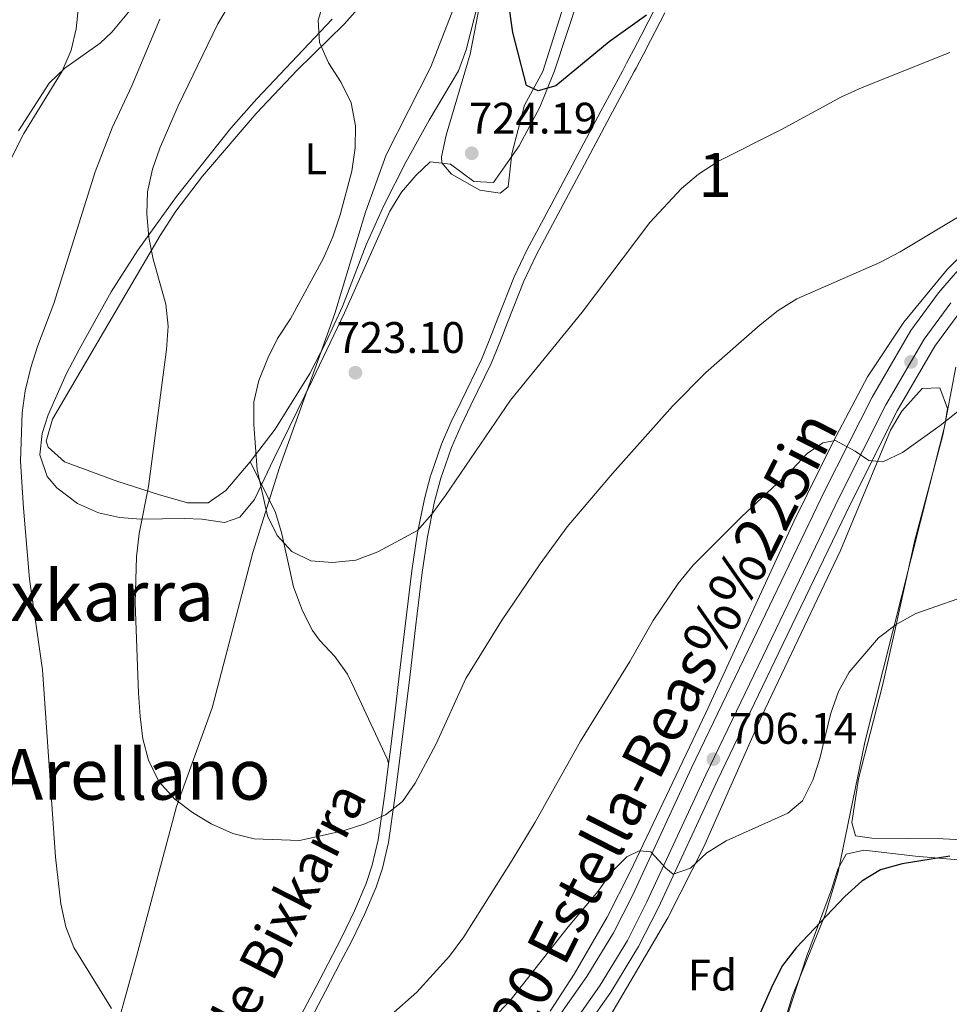
# Model space of a CAD drawing. Extents: x 580239 to 587117, y 729104 to 733815.
# Drawn here: x 580431 to 580642, y 733299 to 733522 of the extents above; entities that cross this region are included whole.
import ezdxf
from ezdxf.enums import TextEntityAlignment as Align

# ---------------------------------------------------------------- set-up
doc = ezdxf.new("R2010")
doc.units = 0
doc.header["$MEASUREMENT"] = 0
doc.linetypes.add('DGN Style 3', pattern=[110.760216, 79.11444, -31.645776])
doc.linetypes.add('DGN Style 4', pattern=[126.66221844, 63.291552, -31.645776, 0.07911444000000001, -31.645776])
for name, color, linetype in [('Nivel 1', 7, 'Continuous'), ('Nivel 21', 7, 'Continuous'), ('Nivel 23', 7, 'Continuous'), ('Nivel 35', 7, 'Continuous'), ('Nivel 36', 7, 'Continuous'), ('Nivel 37', 7, 'Continuous'), ('Nivel 4', 7, 'Continuous'), ('Nivel 41', 7, 'Continuous'), ('Nivel 44', 7, 'Continuous'), ('Nivel 45', 7, 'Continuous'), ('Nivel 48', 7, 'Continuous'), ('Nivel 5', 7, 'Continuous'), ('Nivel 54', 7, 'Continuous'), ('Nivel 57', 7, 'Continuous'), ('Nivel 7', 7, 'Continuous')]:
    doc.layers.add(name, color=color, linetype=linetype)
doc.styles.add('Style-arial', font='arial.shx', dxfattribs={"bigfont": 'arialbig.shx'})
doc.styles.add('Style-ariali', font='ariali.shx', dxfattribs={"bigfont": 'arialibig.shx'})
doc.styles.add('Style-arialn', font='arialn.shx', dxfattribs={"bigfont": 'arialnbig.shx'})
doc.styles.add('Style-times', font='times.shx', dxfattribs={"bigfont": 'timesbig.shx'})

# ---------------------------------------------------------------- blocks, each defined once
blk = doc.blocks.new('5PATER')
at = {"layer": 'Nivel 7', "linetype": 'Continuous', "lineweight": 0}
h = blk.add_hatch(color=53, dxfattribs=at)
edge = h.paths.add_edge_path()
edge.add_ellipse((1.001171767711639e-08, 1.001171767711639e-08), major_axis=(-1.095731442945027, -1.110710700472634), ratio=0.9994222409660316, start_angle=0, end_angle=360)
blk = doc.blocks.new('5PATER_1')
at = {"layer": 'Nivel 7', "linetype": 'Continuous', "lineweight": 0}
h = blk.add_hatch(color=7, dxfattribs=at)
edge = h.paths.add_edge_path()
edge.add_ellipse((1.001171767711639e-08, 1.001171767711639e-08), major_axis=(-1.095731442372465, -1.110710699892244), ratio=0.9994222409660318, start_angle=0, end_angle=360)

msp = doc.modelspace()

# ---------------------------------------------------------------- linework, layer by layer
at = {"layer": 'Nivel 1', "color": 7, "linetype": 'Continuous', "lineweight": 0}
msp.add_polyline3d([(580544.7590000001, 733565.0050000001, 725.541), (580523.8770000001, 733511.23, 721.8240000000001), (580513.7420000001, 733491.2650000001, 721.113), (580509.061, 733478.2990000001, 720.986), (580502.108, 733455.2930000001, 722.045), (580489.584, 733420.335, 720.461), (580483.5149999999, 733401.014, 719.018), (580474.2949999999, 733365.8090000001, 716.271), (580466.1980000001, 733343.435, 714.8050000000001), (580457.1030000001, 733309.3740000001, 711.341), (580450.533, 733285.6059999999, 708.415)], dxfattribs=at)
at = {"layer": 'Nivel 21', "color": 7, "linetype": 'Continuous', "lineweight": 13}
for points in [[(580441.507, 733150.896, 693.7520000000001), (580448.4510000001, 733156.7720000001, 693.979), (580457.844, 733167.4739999999, 694.821), (580471.841, 733186.8090000001, 696.17), (580489.459, 733210.1599999999, 697.265), (580523.925, 733256.212, 700.003), (580540.1680000001, 733277.575, 701.646), (580559.3319999999, 733304.8, 703.391), (580565.361, 733314.76, 704.024), (580569.73, 733323.3530000001, 704.2520000000001), (580583.092, 733352.1540000001, 706.027), (580598.949, 733385.119, 707.1220000000001), (580613.3829999999, 733415.074, 709.86), (580624.0590000001, 733436.298, 710.408), (580632.902, 733451.4340000001, 711.503), (580639.146, 733459.9510000001, 712.572), (580643.0349999999, 733464.398, 712.626), (580647.0730000001, 733468.4580000001, 712.5980000000001), (580655.047, 733475.3260000001, 713.003), (580665.666, 733482.979, 713.9250000000001), (580670.3400000001, 733485.7779999999, 714.238), (580728.5, 733516.2339999999, 716.979), (580755.2860000001, 733529.729, 719.14)], [(580530.3049999999, 733253.845, 700.1220000000001), (580545.4240000001, 733273.73, 701.646), (580564.7860000001, 733301.237, 703.391), (580571.0560000001, 733311.595, 704.024), (580575.587, 733320.507, 704.2520000000001), (580588.98, 733349.3729999999, 706.027), (580604.8160000001, 733382.2949999999, 707.1220000000001), (580619.2250000001, 733412.1980000001, 709.86), (580629.784, 733433.19, 710.408), (580638.354, 733447.858, 711.503), (580644.2320000001, 733455.8759999999, 712.572), (580647.7990000001, 733459.9550000001, 712.626), (580651.513, 733463.689, 712.5980000000001), (580659.0830000001, 733470.209, 713.003), (580669.2490000001, 733477.5360000001, 713.9250000000001), (580673.5260000001, 733480.0970000001, 714.238), (580731.476, 733510.443, 716.979), (580751.0050000001, 733520.2820000001, 718.558)]]:
    msp.add_polyline3d(points, dxfattribs=at)
at = {"layer": 'Nivel 21', "color": 7, "linetype": 'DGN Style 3', "lineweight": 0}
for points in [[(580574.855, 733524.587, 727.291), (580571.645, 733518.334, 725.803), (580570.017, 733515.203, 725.124), (580568.3559999999, 733512.0619999999, 724.69), (580567.398, 733510.27, 724.546), (580562.527, 733501.155, 723.818), (580556.696, 733490.247, 723.014), (580551.186, 733479.9450000001, 722.299), (580545.6780000001, 733469.6359999999, 721.639), (580542.794, 733463.584, 721.524), (580539.092, 733454.199, 721.7860000000001), (580537.2930000001, 733449.4850000001, 721.844), (580535.3859999999, 733444.8300000001, 721.688), (580530.777, 733435.298, 720.8720000000001), (580528.44, 733430.534, 720.427), (580526.3090000001, 733425.6300000001, 720.037), (580523.8859999999, 733418.601, 719.586), (580523.845, 733418.4510000001, 719.576), (580522.4410000001, 733413.243, 719.265), (580520.7749999999, 733405.1059999999, 718.7760000000001), (580519.5900000001, 733396.898, 718.237), (580518.166, 733384.9639999999, 717.328), (580516.7390000001, 733373.038, 716.312), (580515.6939999999, 733364.409, 715.44), (580514.6470000001, 733355.781, 714.587), (580514.372, 733353.601, 714.428), (580513.3870000001, 733345.801, 713.863), (580511.923, 733335.821, 713.1370000000001), (580510.602, 733330.081, 712.634), (580509.192, 733325.8900000001, 712.25), (580506.5970000001, 733319.7590000001, 711.674), (580503.663, 733313.777, 711.111), (580499.5009999999, 733305.7050000001, 710.376), (580497.8640000001, 733302.531, 710.087), (580491.956, 733291.361, 709.061)], [(580514.287, 733353.229, 715.819), (580513.962, 733354.247, 715.9300000000001), (580506.5719999999, 733370.0930000001, 717.285), (580505.004, 733373.456, 717.573), (580502.1140000001, 733377.459, 717.996), (580498.6640000001, 733381.125, 718.441), (580497.078, 733383.338, 718.668), (580494.7609999999, 733387.788, 718.9490000000001), (580492.7420000001, 733393.23, 719.216), (580489.977, 733405.568, 720.311), (580488.551, 733410.375, 720.391), (580482.9099999999, 733421.587, 719.49)]]:
    msp.add_polyline3d(points, dxfattribs=at)
at = {"layer": 'Nivel 21', "color": 7, "linetype": 'Continuous', "lineweight": 0}
msp.add_polyline3d([(580576.994, 733523.504, 724.847), (580573.7790000001, 733517.2409999999, 724.506), (580572.148, 733514.104, 724.365), (580570.4839999999, 733510.9580000001, 724.244), (580570.0800000001, 733510.2010000001, 724.216), (580564.648, 733500.038, 723.941), (580558.81, 733489.1170000001, 723.782), (580553.3389999999, 733478.889, 723.66), (580547.871, 733468.6540000001, 723.537), (580544.9909999999, 733462.6130000001, 723.4490000000001), (580541.294, 733453.246, 723.235), (580539.497, 733448.5419999999, 723.0840000000001), (580537.5930000001, 733443.895, 722.9), (580533.02, 733434.432, 722.378), (580530.7, 733429.703, 722.035), (580528.585, 733424.8360000001, 721.628), (580527.2379999999, 733420.9310000001, 721.264), (580526.193, 733417.899, 720.9490000000001), (580524.7660000001, 733412.6100000001, 720.347), (580523.122, 733404.5789999999, 719.323), (580521.953, 733396.477, 718.287), (580520.5360000001, 733384.605, 717.383), (580519.1170000001, 733372.7409999999, 716.3720000000001), (580518.0719999999, 733364.112, 715.5), (580517.0390000001, 733355.601, 714.658), (580517.0249999999, 733355.483, 714.647), (580515.747, 733345.355, 713.912), (580514.26, 733335.2280000001, 713.176), (580512.915, 733329.388, 712.665), (580511.4809999999, 733325.1229999999, 712.275), (580508.841, 733318.8840000001, 711.689), (580505.8559999999, 733312.798, 711.117), (580503.416, 733308.067, 710.686), (580500.0149999999, 733301.473, 710.087), (580494.0660000001, 733290.223, 709.0550000000001)], dxfattribs=at)
at = {"layer": 'Nivel 23', "color": 7, "linetype": 'DGN Style 4', "lineweight": 0}
msp.add_polyline3d([(580543.0800000001, 733275.4439999999, 701.646), (580562.354, 733302.8260000001, 703.391), (580568.5160000001, 733313.006, 704.024), (580572.9750000001, 733321.7760000001, 704.2520000000001), (580586.355, 733350.6130000001, 706.027), (580602.2, 733383.554, 707.1220000000001), (580616.6200000001, 733413.48, 709.86), (580627.2309999999, 733434.575, 710.408), (580635.923, 733449.452, 711.503), (580641.9639999999, 733457.693, 712.572)], dxfattribs=at)
at = {"layer": 'Nivel 35', "color": 92, "linetype": 'DGN Style 3', "lineweight": 0}
for points in [[(580430.3030000001, 733496.7180000001, 706.6030000000001), (580437.2960000001, 733507.5460000001, 708.821), (580440.8400000001, 733510.9410000001, 709.868), (580448.834, 733516.632, 712.053), (580451.4739999999, 733519.0730000001, 712.655), (580466.7779999999, 733537.638, 714.845)], [(580501.473, 733522.0460000001, 724.7760000000001), (580484.3870000001, 733503.959, 722.312), (580478.5279999999, 733497.335, 721.417), (580466.163, 733481.7949999999, 719.275), (580457.416, 733469.675, 717.712), (580451.3189999999, 733460.159, 716.977), (580444.047, 733447.108, 716.687), (580441.085, 733441.521, 716.488), (580437.058, 733432.287, 715.528), (580435.6710000001, 733428.0109999999, 715.393), (580435.169, 733423.182, 715.832), (580436.827, 733418.31, 716.583), (580439.01, 733415.675, 717.0360000000001), (580443.7, 733412.125, 717.826), (580448.452, 733410.0009999999, 718.6750000000001), (580453.256, 733408.952, 719.5500000000001), (580458.102, 733408.629, 720.416), (580467.8840000001, 733408.7590000001, 721.9830000000001), (580471.906, 733408.5959999999, 722.5120000000001), (580477.0800000001, 733407.8800000001, 722.84), (580480.5179999999, 733409.0530000001, 723.0600000000001), (580483.837, 733413.077, 723.5840000000001), (580488.23, 733422.284, 724.703), (580497.0290000001, 733440.193, 726.288), (580504.325, 733455.412, 727.035), (580514.618, 733478.494, 727.441), (580517.2239999999, 733482.784, 727.5980000000001), (580520.52, 733486.6089999999, 727.783), (580523.7720000001, 733489.719, 727.988), (580528.372, 733489.121, 728.323), (580533.6980000001, 733485.2479999999, 728.732), (580538.1410000001, 733485.0249999999, 729.0840000000001), (580543.9380000001, 733493.318, 729.547), (580548.639, 733502.1200000001, 729.918), (580551.99, 733510.3330000001, 730.179), (580559.8019999999, 733534.087, 730.552)], [(580648.2579999999, 733472.3130000001, 719.539), (580641.0970000001, 733465.233, 719.2470000000001), (580631.3160000001, 733453.287, 717.905), (580623.0700000001, 733440.885, 716.407), (580615.256, 733426.132, 715.4540000000001), (580606.409, 733408.23, 714.5550000000001), (580586.345, 733364.6540000001, 711.8720000000001), (580569.142, 733328.568, 710.541), (580563.9110000001, 733318.3090000001, 709.8870000000001), (580556.4169999999, 733305.342, 708.875), (580551.0190000001, 733296.9469999999, 708.14)], [(580562.3910000001, 733292.145, 706.681), (580577.696, 733318.173, 708.448), (580585.854, 733334.25, 709.299), (580599.04, 733363.9439999999, 710.5260000000001), (580616.872, 733401.466, 713.264), (580628.274, 733428.7760000001, 714.907), (580630.8319999999, 733433.071, 714.759), (580635.423, 733438.273, 714.359), (580639.442, 733438.4280000001, 714.359), (580641.2010000001, 733433.7150000001, 714.359), (580640.6159999999, 733429.818, 714.359), (580637.2110000001, 733416.4569999999, 713.264), (580622.423, 733358.0160000001, 709.628), (580616.3740000001, 733328.538, 707.24), (580613.477, 733319.0290000001, 706.253), (580606.023, 733300.4990000001, 704.01), (580603.8470000001, 733293.4720000001, 703.407)]]:
    msp.add_polyline3d(points, dxfattribs=at)
at = {"layer": 'Nivel 36', "color": 92, "linetype": 'Continuous', "lineweight": 0}
for points in [[(580536.4610000001, 733532.966, 723.61), (580532.8430000001, 733514.1510000001, 723.61), (580527.385, 733495.757, 723.61), (580526.3260000001, 733490.8019999999, 723.61), (580526.399, 733489.4369999999, 723.61), (580528.561, 733486.8600000001, 724.157), (580535.031, 733483.29, 724.157), (580539.6270000001, 733482.587, 724.157), (580541.4890000001, 733484.0279999999, 724.157), (580542.328, 733491.4950000001, 724.705), (580545.166, 733502.558, 724.705), (580549.3060000001, 733510.179, 724.705), (580553.5719999999, 733523.5419999999, 725.2520000000001), (580558.896, 733537.5249999999, 726.302), (580563.9639999999, 733546.7590000001, 727.336), (580568.5830000001, 733557.47, 727.814), (580574.6669999999, 733573.851, 728.538), (580575.1880000001, 733575.8859999999, 728.538)], [(580482.9099999999, 733421.587, 719.49), (580488.544, 733428.993, 720.588), (580496.439, 733441.663, 722.04), (580500.0889999999, 733448.7039999999, 722.378), (580503.8200000001, 733456.889, 722.231), (580509.233, 733470.8300000001, 721.683), (580513.3430000001, 733479.946, 721.617), (580518.264, 733489.632, 721.832), (580523.503, 733499.1540000001, 722.231), (580530.216, 733510.372, 722.231), (580531.922, 733515.0819999999, 722.386), (580536.4610000001, 733532.966, 723.61)], [(580510.885, 733528.459, 722.009), (580504.2010000001, 733520.916, 721.136), (580493.537, 733510.52, 719.289), (580484.2860000001, 733500.622, 718.24), (580472.105, 733486.395, 716.921), (580466.014, 733478.493, 716.146), (580462.4269999999, 733472.986, 715.66), (580438.0050000001, 733431.28, 712.374), (580436.5800000001, 733426.267, 712.319), (580437.0190000001, 733424.9610000001, 712.374), (580440.754, 733421.618, 712.7520000000001), (580452.834, 733417.1130000001, 714.564), (580462.1159999999, 733414.1980000001, 716.979), (580468.6869999999, 733412.2790000001, 717.953), (580473.3770000001, 733412.294, 718.398), (580477.3910000001, 733415.1300000001, 718.696), (580482.9099999999, 733421.587, 719.49)], [(580660.3260000001, 733335.031, 699.441), (580640.2139999999, 733336.027, 701.396), (580624.0460000001, 733336.1950000001, 701.568), (580620.3119999999, 733336.7579999999, 701.568), (580619.442, 733339.77, 702.116), (580620.973, 733349.6429999999, 702.572), (580626.459, 733370.8829999999, 703.619), (580629.2520000001, 733383.254, 704.429), (580633.747, 733403.8400000001, 706.4970000000001), (580640.135, 733427.69, 709.235), (580643.104, 733443.0590000001, 710.878)], [(580604.024, 733293.4750000001, 698.806), (580609.1969999999, 733309.304, 699.9250000000001), (580614.8929999999, 733324.5390000001, 700.472), (580616.284, 733329.203, 700.472), (580618.1710000001, 733332.588, 700.472), (580622.1880000001, 733333.4610000001, 700.472), (580633.915, 733332.1540000001, 700.39), (580655.087, 733330.341, 699.107)]]:
    msp.add_polyline3d(points, dxfattribs=at)
at = {"layer": 'Nivel 4', "color": 30, "linetype": 'Continuous', "lineweight": 30, "flags": 128}
for points, elevation in [([(580572.8940000001, 733522.956), (580564.422, 733516.8800000001), (580552.3030000001, 733506.9580000001), (580548.2490000001, 733505.8289999999), (580545.6000000001, 733506.997), (580542.4820000001, 733519.0419999999), (580540.342, 733534.6170000001)], 725), ([(580641.723, 733332.1159999999), (580630.889, 733330.3659999999), (580626.013, 733329.058), (580621.723, 733326.486), (580617.8800000001, 733322.9450000001), (580606.838, 733311.301), (580603.7339999999, 733307.2930000001), (580601.4380000001, 733302.851), (580597.308, 733293.3970000001)], 700)]:
    msp.add_lwpolyline(points, dxfattribs=dict(at, elevation=elevation))
at = {"layer": 'Nivel 5', "color": 30, "linetype": 'Continuous', "lineweight": 0, "flags": 128}
for points, elevation in [([(580657.183, 733485.3289999999), (580630.435, 733469.277), (580625.797, 733466.852), (580607.006, 733458.622), (580602.774, 733455.9580000001), (580598.631, 733452.675), (580586.3589999999, 733441.8600000001), (580578.7960000001, 733434.2520000001), (580565.179, 733419), (580554.854, 733406.824), (580548.716, 733398.483), (580539.929, 733385.5530000001), (580531.852, 733372.416), (580525.1070000001, 733357.648), (580520.371, 733348.696), (580517.503, 733344.5719999999), (580513.577, 733341.4739999999), (580508.913, 733339.483), (580504.0079999999, 733337.8640000001), (580494.084, 733335.683), (580483.777, 733336.061), (580478.9199999999, 733337.2490000001), (580474.064, 733339.442), (580469.7990000001, 733342.051), (580465.7590000001, 733345.068), (580462.1570000001, 733349.108), (580459.791, 733353.923), (580458.5530000001, 733358.767), (580457.9510000001, 733363.8230000001), (580457.51, 733369.087), (580456.807, 733389.6059999999), (580457.095, 733400.064), (580457.7150000001, 733405.3319999999), (580459.838, 733416.017), (580463.919, 733447.135), (580464.256, 733452.4280000001), (580463.77, 733457.4240000001), (580460.8589999999, 733467.588), (580459.881, 733472.49), (580459.416, 733477.8740000001), (580459.5959999999, 733482.8700000001), (580460.7350000001, 733488.044), (580462.3970000001, 733492.767), (580466.5519999999, 733502.369), (580475.5719999999, 733520.9990000001), (580486.4550000001, 733539.2849999999)], 715), ([(580641.7150000001, 733514.5), (580621.8260000001, 733506.5519999999), (580617.128, 733504.4210000001), (580603.4950000001, 733497.0590000001), (580589.175, 733489.8230000001), (580584.665, 733486.8589999999), (580580.8300000001, 733483.6499999999), (580573.6429999999, 733475.9480000001), (580558.24, 733455.5560000001), (580541.9539999999, 733435.5730000001), (580527.2010000001, 733414.0079999999), (580524.156, 733409.7650000001), (580520.8559999999, 733406.0079999999), (580511.8829999999, 733401.1570000001), (580506.895, 733399.3319999999), (580501.6100000001, 733398.76), (580496.625, 733399.152), (580492.371, 733401.26), (580489.0079999999, 733404.896), (580486.8019999999, 733409.385), (580484.494, 733419.7590000001), (580483.6980000001, 733430.105), (580483.7420000001, 733435.2209999999), (580484.8729999999, 733440.0900000001), (580486.8870000001, 733445.1089999999), (580489.1170000001, 733449.5830000001), (580492.0719999999, 733454.03), (580499.541, 733467.7919999999), (580501.6570000001, 733472.6780000001), (580503.3130000001, 733477.6529999999), (580505.987, 733487.5619999999), (580506.7350000001, 733492.8559999999), (580506.7949999999, 733497.8559999999), (580505.8200000001, 733503.054), (580503.527, 733507.675), (580500.679, 733512.1840000001), (580498.663, 733516.7579999999), (580498.3570000001, 733521.8200000001), (580499.871, 733526.8230000001)], 720), ([(580416.158, 733420.5730000001), (580417.1680000001, 733436.138), (580420.544, 733467.5090000001), (580421.352, 733472.7450000001), (580422.557, 733477.5970000001), (580424.541, 733482.426), (580431.51, 733496.1499999999), (580440.2309999999, 733510.2579999999), (580442.2749999999, 733515.027), (580443.4240000001, 733519.892), (580443.8999999999, 733524.9510000001)], 705), ([(580456.0050000001, 733506.926), (580462.4099999999, 733522.0930000001)], 710), ([(580451.379, 733297.561), (580442.8770000001, 733311.409), (580441.071, 733316.071), (580439.922, 733321.287), (580438.6740000001, 733331.8940000001), (580435.712, 733374.413), (580432.8330000001, 733394.956), (580431.4040000001, 733411.1000000001), (580430.784, 733421.7420000001), (580431.1030000001, 733432.7380000001), (580431.8289999999, 733437.6840000001), (580433.1300000001, 733443.0349999999), (580434.6030000001, 733447.8130000001), (580438.3200000001, 733457.574), (580447.7350000001, 733487.3800000001), (580451.547, 733497.3630000001), (580456.0050000001, 733506.926)], 710), ([(580647.557, 733436.229), (580639.5050000001, 733429.8330000001), (580630.9950000001, 733423.7579999999), (580626.4950000001, 733421.574), (580623.3559999999, 733421.912), (580620.233, 733424.0190000001), (580615.757, 733426.416), (580612.878, 733425.9369999999), (580609.3570000001, 733423.5160000001), (580605.926, 733419.8770000001), (580594.4650000001, 733409.1229999999), (580583.4639999999, 733398.176), (580580.0460000001, 733393.9680000001), (580574.354, 733385.6370000001), (580569.1030000001, 733376.2949999999), (580557.868, 733358.209), (580547.575, 733339.8319999999), (580542.3970000001, 733331.2039999999), (580531.398, 733313.838), (580528.1699999999, 733309.409), (580520.76, 733301.2949999999), (580509.067, 733290.949)], 710), ([(580643.5149999999, 733390.507), (580633.9990000001, 733387.185), (580629.538, 733384.702), (580625.548, 733381.6880000001), (580618.869, 733373.851), (580616.4750000001, 733369.4610000001), (580614.723, 733364.6100000001), (580612.2239999999, 733354.3090000001), (580610.652, 733349.365), (580608.314, 733344.712), (580604.912, 733341.8800000001), (580590.936, 733335.605), (580586.534, 733332.8859999999), (580582.8400000001, 733329.406), (580578.905, 733328.0419999999), (580577.254, 733329.389), (580573.8330000001, 733333.0830000001), (580571.186, 733333.369), (580568.368, 733331.949), (580564.827, 733328.416), (580561.8640000001, 733324.196), (580555.095, 733316.1270000001), (580541.922, 733299.3900000001), (580531.2180000001, 733288.135)], 705)]:
    msp.add_lwpolyline(points, dxfattribs=dict(at, elevation=elevation))
at = {"layer": 'Nivel 54', "color": 9, "linetype": 'Continuous', "lineweight": 0}
for points in [[(580643.0349999999, 733464.398, 712.626), (580639.146, 733459.9510000001, 712.572), (580632.902, 733451.4340000001, 711.503), (580624.0590000001, 733436.298, 710.408), (580613.3829999999, 733415.074, 709.86), (580598.949, 733385.119, 707.1220000000001), (580583.092, 733352.1540000001, 706.027), (580569.73, 733323.3530000001, 704.2520000000001), (580565.361, 733314.76, 704.024), (580559.3319999999, 733304.8, 703.391), (580540.1680000001, 733277.575, 701.646)], [(580545.4240000001, 733273.73, 701.646), (580564.7860000001, 733301.237, 703.391), (580571.0560000001, 733311.595, 704.024), (580575.587, 733320.507, 704.2520000000001), (580588.98, 733349.3729999999, 706.027), (580604.8160000001, 733382.2949999999, 707.1220000000001), (580619.2250000001, 733412.1980000001, 709.86), (580629.784, 733433.19, 710.408), (580638.354, 733447.858, 711.503), (580644.2320000001, 733455.8759999999, 712.572)]]:
    msp.add_polyline3d(points, dxfattribs=at)
at = {"layer": 'Nivel 57', "color": 92, "linetype": 'DGN Style 3', "lineweight": 0}
for points in [[(580466.7779999999, 733537.638, 714.845), (580451.4739999999, 733519.0730000001, 712.655), (580448.834, 733516.632, 712.053), (580440.8400000001, 733510.9410000001, 709.868), (580437.2960000001, 733507.5460000001, 708.821), (580430.3030000001, 733496.7180000001, 706.6030000000001)], [(580559.8019999999, 733534.087, 730.552), (580551.99, 733510.3330000001, 730.179), (580548.639, 733502.1200000001, 729.918), (580543.9380000001, 733493.318, 729.547), (580538.1410000001, 733485.0249999999, 729.0840000000001), (580533.6980000001, 733485.2479999999, 728.732), (580528.372, 733489.121, 728.323), (580523.7720000001, 733489.719, 727.988), (580520.52, 733486.6089999999, 727.783), (580517.2239999999, 733482.784, 727.5980000000001), (580514.618, 733478.494, 727.441), (580504.325, 733455.412, 727.035), (580497.0290000001, 733440.193, 726.288), (580488.23, 733422.284, 724.703), (580483.837, 733413.077, 723.5840000000001), (580480.5179999999, 733409.0530000001, 723.0600000000001), (580477.0800000001, 733407.8800000001, 722.84), (580471.906, 733408.5959999999, 722.5120000000001), (580467.8840000001, 733408.7590000001, 721.9830000000001), (580458.102, 733408.629, 720.416), (580453.256, 733408.952, 719.5500000000001), (580448.452, 733410.0009999999, 718.6750000000001), (580443.7, 733412.125, 717.826), (580439.01, 733415.675, 717.0360000000001), (580436.827, 733418.31, 716.583), (580435.169, 733423.182, 715.832), (580435.6710000001, 733428.0109999999, 715.393), (580437.058, 733432.287, 715.528), (580441.085, 733441.521, 716.488), (580444.047, 733447.108, 716.687), (580451.3189999999, 733460.159, 716.977), (580457.416, 733469.675, 717.712), (580466.163, 733481.7949999999, 719.275), (580478.5279999999, 733497.335, 721.417), (580484.3870000001, 733503.959, 722.312), (580501.473, 733522.0460000001, 724.7760000000001)], [(580551.0190000001, 733296.9469999999, 708.14), (580556.4169999999, 733305.342, 708.875), (580563.9110000001, 733318.3090000001, 709.8870000000001), (580569.142, 733328.568, 710.541), (580586.345, 733364.6540000001, 711.8720000000001), (580606.409, 733408.23, 714.5550000000001), (580615.256, 733426.132, 715.4540000000001), (580623.0700000001, 733440.885, 716.407), (580631.3160000001, 733453.287, 717.905), (580641.0970000001, 733465.233, 719.2470000000001), (580648.2579999999, 733472.3130000001, 719.539)], [(580603.8470000001, 733293.4720000001, 703.407), (580606.023, 733300.4990000001, 704.01), (580613.477, 733319.0290000001, 706.253), (580616.3740000001, 733328.538, 707.24), (580622.423, 733358.0160000001, 709.628), (580637.2110000001, 733416.4569999999, 713.264), (580640.6159999999, 733429.818, 714.359), (580641.2010000001, 733433.7150000001, 714.359), (580639.442, 733438.4280000001, 714.359), (580635.423, 733438.273, 714.359), (580630.8319999999, 733433.071, 714.759), (580628.274, 733428.7760000001, 714.907), (580616.872, 733401.466, 713.264), (580599.04, 733363.9439999999, 710.5260000000001), (580585.854, 733334.25, 709.299), (580577.696, 733318.173, 708.448), (580562.3910000001, 733292.145, 706.681)]]:
    msp.add_polyline3d(points, dxfattribs=at)

# ---------------------------------------------------------------- block references
at = {"layer": 'Nivel 7', "color": 53, "linetype": 'Continuous', "lineweight": 0}
for p in [(580533.186, 733491.625, 724.19), (580506.7790000001, 733441.838, 723.095)]:
    msp.add_blockref('5PATER', p, dxfattribs=at)
at = {"layer": 'Nivel 7', "color": 7, "linetype": 'Continuous', "lineweight": 0}
for p in [(580632.908, 733444.2919999999, 711.123), (580588.048, 733354.1329999999, 706.144)]:
    msp.add_blockref('5PATER_1', p, dxfattribs=at)

# ---------------------------------------------------------------- texts
at = {"layer": 'Nivel 37', "color": 92, "linetype": 'Continuous', "lineweight": 0}
for s, style, p in [('L', 'Style-arialn', (580497.7811597835, 733490.378001, 719.374)), ('Fd', 'Style-arial', (580587.8339673101, 733305.152001, 701.719))]:
    msp.add_text(s, height=7.000002, dxfattribs=dict(at, style=style)).set_placement(p, align=Align.MIDDLE_CENTER)
at = {"layer": 'Nivel 41', "color": 7, "linetype": 'Continuous', "lineweight": 0, "style": 'Style-arial'}
for s, p in [('724.19', (580532.5279999999, 733496.1000000001, 724.19)), ('723.10', (580502.4820000001, 733446.3130000001, 723.095)), ('706.14', (580591.548, 733357.6329999999, 706.144))]:
    msp.add_text(s, height=7.000002, dxfattribs=at).set_placement(p)
at = {"layer": 'Nivel 44', "color": 1, "linetype": 'Continuous', "lineweight": 0, "style": 'Style-times'}
msp.add_text('NA-120 Estella-Beas%%225in', height=9.999996000000001, rotation=63.04777499073298, dxfattribs=at).set_placement((580569.91688285, 733348.7528252951, 707.222), align=Align.MIDDLE_CENTER)
at = {"layer": 'Nivel 44', "color": 7, "linetype": 'Continuous', "lineweight": 0, "style": 'Style-ariali'}
msp.add_text('Camino de Bixkarra', height=9, rotation=62.97247221898176, dxfattribs=at).set_placement((580484.1546950191, 733295.8667294888, 710.049), align=Align.CENTER)
at = {"layer": 'Nivel 45', "color": 7, "linetype": 'Continuous', "lineweight": 0, "style": 'Style-times'}
for s, p in [('Bixkarra', (580444.2263264507, 733391.2210009999, 712.34)), ('Cubierto de Arellano', (580412.3435557995, 733350.6980009999, 703.283))]:
    msp.add_text(s, height=11.500002, dxfattribs=at).set_placement(p, align=Align.MIDDLE_CENTER)
at = {"layer": 'Nivel 48', "color": 92, "linetype": 'Continuous', "lineweight": 0, "style": 'Style-arialn'}
msp.add_text('1', height=10.000002, dxfattribs=at).set_placement((580588.4371957276, 733486.7210009999, 719.695), align=Align.MIDDLE_CENTER)

doc.saveas('drawing.dxf')
